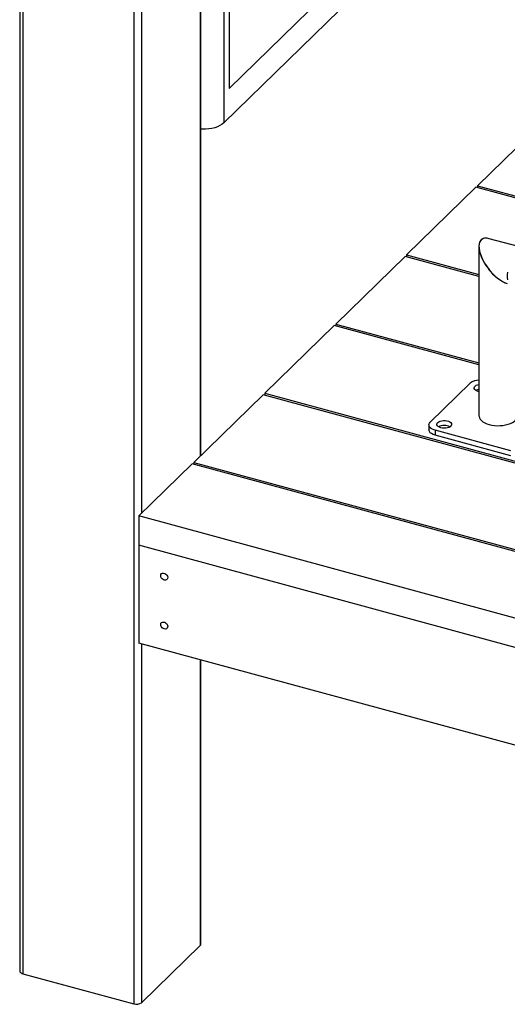
# Model space of a CAD drawing. Units: millimetres. Extents: x 0 to 2970, y 0 to 2100.
# Drawn here: x 1560 to 1731, y 648 to 993 of the extents above; entities that cross this region are included whole.
import ezdxf

# ---------------------------------------------------------------- set-up
doc = ezdxf.new("R2010")
doc.units = ezdxf.units.MM
doc.header["$LTSCALE"] = 100

msp = doc.modelspace()

# ---------------------------------------------------------------- linework, layer by layer
at = {"color": 7, "linetype": 'Continuous', "lineweight": 25}
for p, q in [((1840.85, 1161.16), (1631.77, 957.09)), ((1560.35, 1105.28), (1560.35, 659.94)), ((1561.42, 1104.75), (1561.42, 659.03)), ((1623.8, 840.58), (1623.8, 1098.45)), ((1600.33, 1094.18), (1600.33, 648.45)), ((1633.64, 1050.23), (1633.64, 969.2)), ((1633.64, 969.2), (1697.42, 1031.46)), ((1720.64, 935.1), (1744.91, 958.79)), ((1720.64, 935.1), (1770.34, 921.59)), ((1720.64, 935.1), (1720.64, 934.4)), ((1695.81, 910.87), (1720.08, 934.55)), ((1769.25, 921.19), (1720.08, 934.55)), ((1734.97, 913.75), (1724.71, 916.54)), ((1695.81, 910.87), (1721.13, 903.99)), ((1695.81, 910.87), (1695.81, 910.17)), ((1721.13, 913.8), (1721.13, 854.49)), ((1670.98, 886.63), (1695.25, 910.32)), ((1721.13, 903.29), (1695.25, 910.32)), ((1670.98, 886.63), (1721.13, 873.01)), ((1670.98, 886.63), (1670.98, 885.94)), ((1646.16, 862.4), (1670.42, 886.09)), ((1721.13, 872.31), (1670.42, 886.09)), ((1704.07, 852.22), (1718.07, 865.89)), ((1646.16, 862.4), (1745.23, 835.48)), ((1646.16, 862.4), (1646.16, 861.7)), ((1621.33, 838.17), (1645.6, 861.86)), ((1745.09, 834.81), (1645.6, 861.86)), ((1703.61, 851.26), (1703.61, 849.54)), ((1732.27, 842.23), (1705.74, 849.44)), ((1705.74, 849.44), (1705.74, 847.72)), ((1732.27, 840.51), (1705.74, 847.72)), ((1620.77, 837.62), (1602.1, 819.4)), ((1916.35, 757.29), (1620.77, 837.62)), ((1621.33, 838.17), (1621.33, 837.47)), ((1621.33, 838.17), (1916.91, 757.84)), ((1602.1, 819.4), (1602.1, 809.12)), ((1899.26, 738.64), (1602.1, 819.4)), ((1899.26, 728.35), (1602.1, 809.12)), ((1602.1, 809.12), (1602.1, 774.83)), ((1899.26, 694.07), (1602.1, 774.83)), ((1623.8, 669.4), (1623.8, 768.93)), ((1603.03, 648.88), (1623.57, 668.92)), ((1561.42, 659.03), (1600.33, 648.45))]:
    msp.add_line(p, q, dxfattribs=at)
at = {"color": 8, "linetype": 'Continuous', "lineweight": 25}
for p, q in [((1623.57, 1098.32), (1623.57, 840.36)), ((1603.03, 1093.9), (1603.03, 820.31)), ((1631.77, 1050.95), (1631.77, 957.09)), ((1603.03, 774.58), (1603.03, 648.88)), ((1623.57, 768.99), (1623.57, 668.92))]:
    msp.add_line(p, q, dxfattribs=at)
at = {"color": 7, "linetype": 'Continuous', "lineweight": 25, "flags": 128}
for points in [[(1631.77, 957.09), (1631.17, 956.6), (1630.43, 956.15), (1629.58, 955.75), (1628.63, 955.43), (1627.6, 955.18), (1626.51, 955), (1625.38, 954.91), (1624.24, 954.9), (1623.8, 954.92)], [(1731.09, 904.81), (1731.02, 903.87), (1731.02, 902.98), (1731.09, 902.16)], [(1721.13, 862.97), (1720.81, 863.04), (1720.31, 863.22), (1719.91, 863.45), (1719.62, 863.72), (1719.46, 864.02), (1719.43, 864.33), (1719.55, 864.64), (1719.8, 864.92), (1720.17, 865.17), (1720.64, 865.36), (1721.13, 865.49)], [(1705.74, 849.44), (1705.09, 849.66), (1704.53, 849.94), (1704.09, 850.28), (1703.79, 850.65), (1703.63, 851.05), (1703.62, 851.45), (1703.77, 851.85), (1704.07, 852.22)], [(1707.74, 850.29), (1707.25, 850.47), (1706.84, 850.7), (1706.55, 850.97), (1706.39, 851.27), (1706.37, 851.58), (1706.48, 851.88), (1706.73, 852.17), (1707.1, 852.41), (1707.57, 852.61), (1708.12, 852.74), (1708.71, 852.81), (1709.31, 852.8), (1709.9, 852.72), (1710.43, 852.58), (1710.88, 852.37), (1711.24, 852.12), (1711.46, 851.83), (1711.56, 851.52), (1711.51, 851.21), (1711.32, 850.92), (1711.01, 850.65), (1710.59, 850.43), (1710.08, 850.27), (1709.51, 850.16), (1708.91, 850.13), (1708.31, 850.18), (1707.74, 850.29)], [(1721.13, 854.49), (1721.15, 854.27), (1721.28, 853.77), (1721.55, 853.28), (1721.96, 852.82), (1722.5, 852.39), (1723.14, 852.01), (1723.89, 851.68), (1724.73, 851.42)], [(1724.73, 851.42), (1725.63, 851.21), (1726.58, 851.08), (1727.56, 851.02), (1728.54, 851.03), (1729.51, 851.12), (1730.44, 851.28), (1731.32, 851.5), (1732.13, 851.79), (1732.85, 852.14), (1733.46, 852.54), (1733.95, 852.98), (1734.31, 853.45), (1734.53, 853.94), (1734.61, 854.45), (1734.61, 854.49)], [(1705.74, 847.72), (1705.09, 847.94), (1704.53, 848.23), (1704.09, 848.56), (1703.79, 848.94), (1703.63, 849.33), (1703.61, 849.54)], [(1610.94, 796.94), (1610.54, 797.11), (1610.18, 797.4), (1609.91, 797.77), (1609.74, 798.17), (1609.71, 798.57), (1609.81, 798.93), (1610.03, 799.2), (1610.35, 799.36), (1610.74, 799.38), (1611.15, 799.27), (1611.53, 799.04), (1611.85, 798.71), (1612.08, 798.31), (1612.18, 797.9), (1612.14, 797.52), (1611.98, 797.2), (1611.7, 796.99), (1611.35, 796.9), (1610.94, 796.94)], [(1610.94, 779.8), (1610.54, 779.97), (1610.18, 780.26), (1609.91, 780.62), (1609.74, 781.03), (1609.71, 781.43), (1609.81, 781.79), (1610.03, 782.06), (1610.35, 782.21), (1610.74, 782.24), (1611.15, 782.13), (1611.53, 781.89), (1611.85, 781.56), (1612.08, 781.17), (1612.18, 780.76), (1612.14, 780.38), (1611.98, 780.06), (1611.7, 779.84), (1611.35, 779.75), (1610.94, 779.8)], [(1560.35, 659.94), (1560.36, 659.83), (1560.44, 659.63), (1560.59, 659.45), (1560.81, 659.28), (1561.09, 659.14), (1561.42, 659.03)]]:
    msp.add_lwpolyline(points, dxfattribs=at)
at = {"color": 7, "linetype": 'Continuous', "lineweight": 25}
for centre, radius, start, end in [((1721.19, 861.94), 5.03, 90.6564, 128.3208), ((1721.65, 860.63), 3.18, 99.2631, 120.577), ((1708.96, 846.93), 4.2, 61.568, 118.432), ((1623.13, 669.43), 0.664, 310.6406, 357.9975), ((1601.25, 651.39), 3.08, 252.696, 305.3989)]:
    msp.add_arc(centre, radius, start, end, dxfattribs=at)
for start_param, end_param in [(0.055603, 2.600439), (5.742032, 8.883625), (5.742032, 6.338788)]:
    msp.add_ellipse((1727.87, 908.69), major_axis=(-5.78, 7.56), ratio=0.459461, start_param=start_param, end_param=end_param, dxfattribs=at)

doc.saveas('drawing.dxf')
